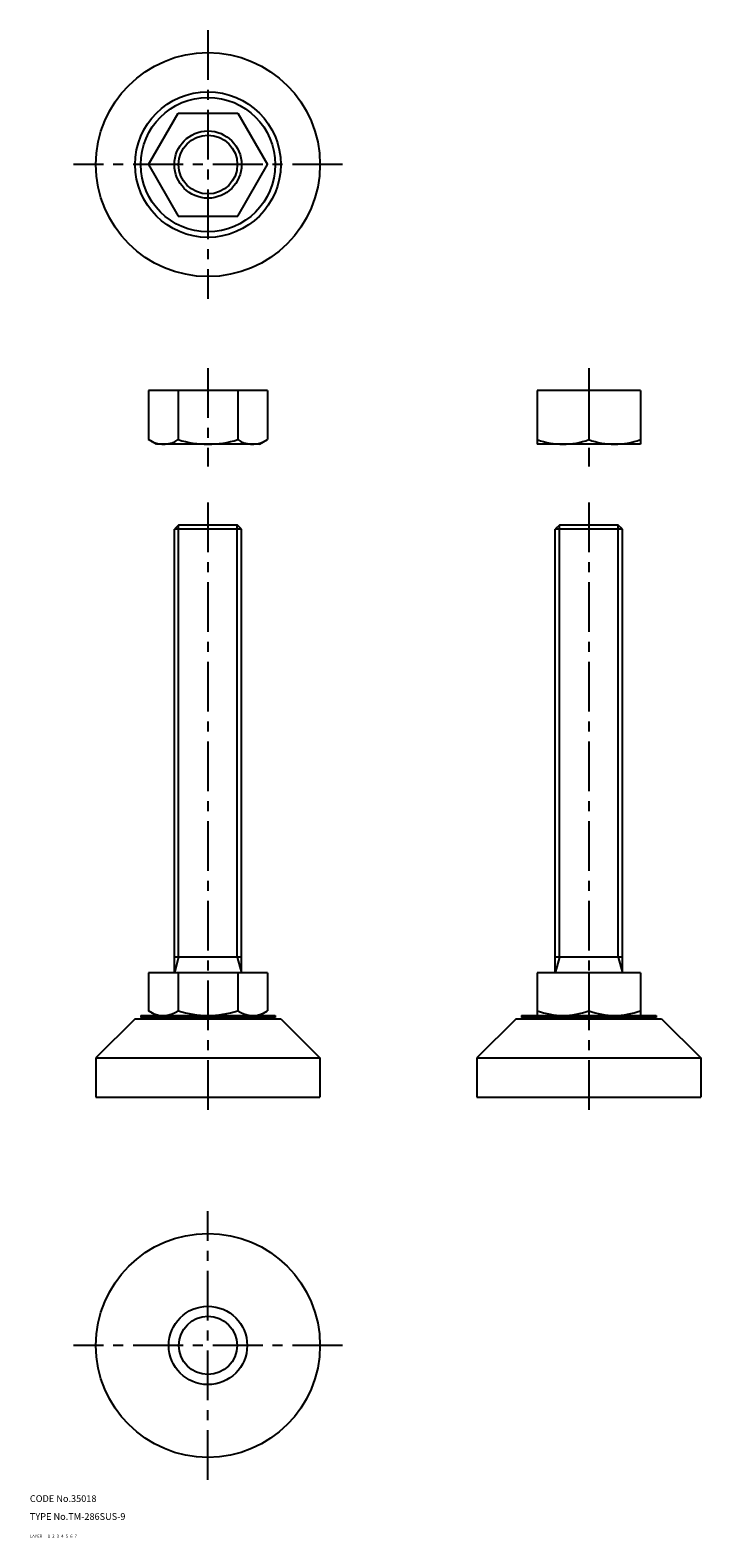
# Model space of a CAD drawing. Extents: x 10 to 309, y 10 to 683.
import ezdxf

# ---------------------------------------------------------------- set-up
doc = ezdxf.new("R2010")
doc.units = 0
doc.header["$MEASUREMENT"] = 0
for name, pattern in [('CENTER', [50.8, 31.75, -6.35, 6.35, -6.35]), ('DASHED', [19.05, 12.7, -6.35]), ('PHANTOM', [63.5, 31.75, -6.35, 6.35, -6.35, 6.35, -6.35])]:
    doc.linetypes.add(name, pattern=pattern)
for name, color, linetype in [('1', 7, 'CONTINUOUS'), ('2', 4, 'CONTINUOUS'), ('3', 2, 'DASHED'), ('4', 1, 'CENTER'), ('5', 6, 'PHANTOM'), ('6', 5, 'CONTINUOUS'), ('7', 3, 'CONTINUOUS')]:
    doc.layers.add(name, color=color, linetype=linetype)
doc.styles.get("Standard").update_dxf_attribs({"font": 'simplex.shx'})

msp = doc.modelspace()

# ---------------------------------------------------------------- linework, layer by layer
at = {"layer": '1', "linetype": 'Continuous'}
for p, q in [((62.92, 622.99), (76.2, 645.99)), ((76.2, 645.99), (102.76, 645.99)), ((102.76, 645.99), (116.04, 622.99)), ((62.92, 622.99), (76.2, 599.99)), ((102.76, 599.99), (116.04, 622.99)), ((76.2, 599.99), (102.76, 599.99)), ((62.92, 522.18), (62.92, 500.23)), ((116.04, 522.18), (62.92, 522.18)), ((76.2, 522.18), (76.2, 500.23)), ((102.76, 522.18), (102.76, 500.23)), ((116.04, 522.18), (116.04, 500.23)), ((282.48, 522.18), (236.48, 522.18)), ((236.48, 522.18), (236.48, 498.18)), ((259.48, 522.18), (259.48, 500.23)), ((282.48, 522.18), (282.48, 498.18)), ((66.48, 498.18), (62.92, 500.23)), ((112.48, 498.18), (66.48, 498.18)), ((112.48, 498.18), (116.04, 500.23)), ((282.48, 498.18), (236.48, 498.18)), ((76.48, 462.18), (74.48, 460.18)), ((104.48, 460.18), (74.48, 460.18)), ((74.48, 262.18), (74.48, 460.18)), ((76.48, 462.18), (102.48, 462.18)), ((104.48, 460.18), (102.48, 462.18)), ((104.48, 262.18), (104.48, 460.18)), ((246.48, 462.18), (244.48, 460.18)), ((244.48, 262.18), (244.48, 460.18)), ((274.48, 460.18), (244.48, 460.18)), ((246.48, 462.18), (272.48, 462.18)), ((274.48, 460.18), (272.48, 462.18)), ((274.48, 262.18), (274.48, 460.18)), ((104.48, 269.18), (74.48, 269.18)), ((274.48, 269.18), (244.48, 269.18)), ((62.92, 262.18), (62.92, 245.23)), ((116.04, 262.18), (62.92, 262.18)), ((76.2, 262.18), (76.2, 245.23)), ((102.76, 262.18), (102.76, 245.23)), ((116.04, 262.18), (116.04, 245.23)), ((282.48, 262.18), (236.48, 262.18)), ((236.48, 262.18), (236.48, 243.18)), ((259.48, 262.18), (259.48, 245.23)), ((282.48, 262.18), (282.48, 243.18)), ((59.48, 243.18), (119.48, 243.18)), ((59.48, 243.18), (59.48, 242.18)), ((66.48, 243.18), (62.92, 245.23)), ((112.48, 243.18), (116.04, 245.23)), ((119.48, 243.18), (119.48, 242.18)), ((229.48, 243.18), (289.48, 243.18)), ((229.48, 243.18), (229.48, 242.18)), ((289.48, 243.18), (289.48, 242.18)), ((56.98, 241.68), (39.48, 224.18)), ((56.98, 241.68), (121.98, 241.68)), ((59.48, 242.18), (119.48, 242.18)), ((63.73, 242.18), (63.73, 241.68)), ((115.23, 242.18), (115.23, 241.68)), ((121.98, 241.68), (139.48, 224.18)), ((226.98, 241.68), (209.48, 224.18)), ((226.98, 241.68), (291.98, 241.68)), ((229.48, 242.18), (289.48, 242.18)), ((233.73, 242.18), (233.73, 241.68)), ((285.23, 242.18), (285.23, 241.68)), ((291.98, 241.68), (309.48, 224.18)), ((39.48, 224.18), (139.48, 224.18)), ((39.48, 224.18), (39.48, 206.68)), ((139.48, 224.18), (139.48, 206.68)), ((209.48, 224.18), (209.48, 206.68)), ((209.48, 224.18), (309.48, 224.18)), ((309.48, 224.18), (309.48, 206.68)), ((39.48, 206.68), (139.48, 206.68)), ((209.48, 206.68), (309.48, 206.68))]:
    msp.add_line(p, q, dxfattribs=at)
for centre, radius in [((89.48, 622.99), 50), ((89.48, 622.99), 32.5), ((89.48, 622.99), 30), ((89.48, 622.99), 15), ((89.48, 95.86), 50), ((89.48, 95.86), 17.5), ((89.48, 95.86), 13)]:
    msp.add_circle(centre, radius, dxfattribs=at)
for centre, radius, start, end in [((69.56, 509.93), 11.76, 244.38425, 304.38425), ((89.48, 542.12), 43.95, 252.41205, 287.58795), ((109.4, 509.93), 11.76, 235.61575, 295.61575), ((247.98, 531.39), 33.22, 249.74384, 290.25616), ((270.98, 531.39), 33.22, 249.74384, 290.25616), ((69.56, 254.93), 11.76, 244.38425, 304.38425), ((89.48, 287.12), 43.95, 252.41205, 287.58795), ((109.4, 254.93), 11.76, 235.61575, 295.61575), ((247.98, 276.39), 33.22, 249.74384, 290.25616), ((270.98, 276.39), 33.22, 249.74384, 290.25616)]:
    msp.add_arc(centre, radius, start, end, dxfattribs=at)
at = {"layer": '2', "linetype": 'Continuous'}
for p, q in [((76.37, 269.18), (76.37, 462.07)), ((102.58, 269.18), (102.58, 462.07)), ((246.37, 269.18), (246.37, 462.07)), ((272.58, 269.18), (272.58, 462.07)), ((76.37, 269.18), (74.48, 262.18)), ((102.58, 269.18), (104.48, 262.18)), ((246.37, 269.18), (244.48, 262.18)), ((272.58, 269.18), (274.48, 262.18))]:
    msp.add_line(p, q, dxfattribs=at)
msp.add_circle((89.48, 622.99), 13.11, dxfattribs=at)
at = {"layer": '4', "linetype": 'CENTER', "ltscale": 0.7}
for p, q in [((89.48, 682.99), (89.48, 562.99)), ((149.48, 622.99), (29.48, 622.99)), ((89.48, 532.18), (89.48, 488.18)), ((259.48, 532.18), (259.48, 488.18)), ((89.48, 472.18), (89.48, 196.68)), ((259.48, 472.18), (259.48, 196.68)), ((89.48, 35.86), (89.48, 155.86)), ((149.48, 95.86), (29.48, 95.86))]:
    msp.add_line(p, q, dxfattribs=at)

# ---------------------------------------------------------------- texts
at = {"layer": '1', "linetype": 'Continuous', "ltscale": 0.25}
for s, p in [('LAYER', (10, 10)), ('1', (17.98, 10))]:
    msp.add_text(s, height=1.4, dxfattribs=at).set_placement(p)
at = {"layer": '2', "linetype": 'Continuous', "ltscale": 0.25}
msp.add_text('2', height=1.4, dxfattribs=at).set_placement((19.98, 10))
at = {"layer": '3', "linetype": 'DASHED', "ltscale": 0.25}
msp.add_text('3', height=1.4, dxfattribs=at).set_placement((21.98, 10))
at = {"layer": '4', "linetype": 'CENTER', "ltscale": 0.25}
msp.add_text('4', height=1.4, dxfattribs=at).set_placement((23.98, 10))
at = {"layer": '5', "linetype": 'PHANTOM', "ltscale": 0.25}
msp.add_text('5', height=1.4, dxfattribs=at).set_placement((25.98, 10))
at = {"layer": '6', "linetype": 'Continuous', "ltscale": 0.25}
msp.add_text('6', height=1.4, dxfattribs=at).set_placement((27.98, 10))
at = {"layer": '7', "linetype": 'Continuous', "ltscale": 0.25}
for s, height, p in [('CODE No.35018', 3, (10, 26)), ('TYPE No.TM-286SUS-9', 3, (10, 18)), ('7', 1.4, (29.98, 10))]:
    msp.add_text(s, height=height, dxfattribs=at).set_placement(p)

doc.saveas('drawing.dxf')
